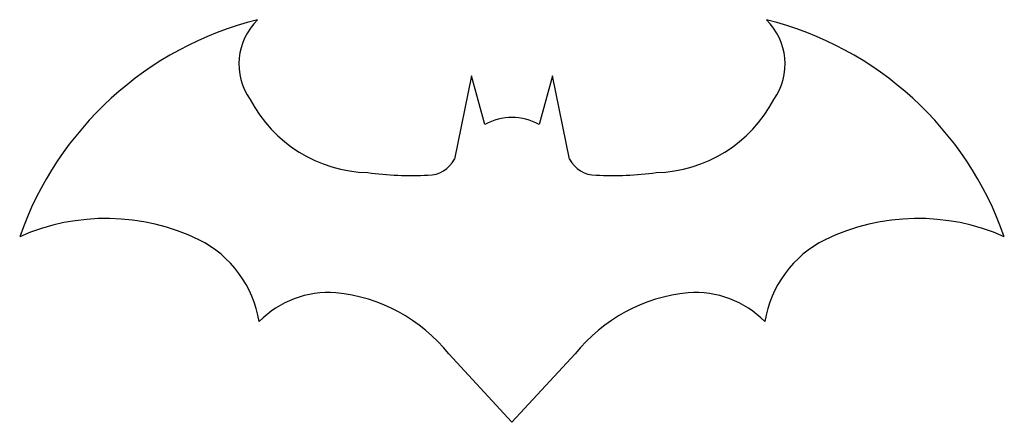
# Model space of a CAD drawing. Extents: x -0.152 to 0.152, y 0 to 0.124.
import ezdxf

# ---------------------------------------------------------------- set-up
doc = ezdxf.new("R2010")
doc.units = 0
doc.header["$MEASUREMENT"] = 0

msp = doc.modelspace()

# ---------------------------------------------------------------- linework, layer by layer
for p, q in [((-0.0124603434039727, 0.1067582959726678), (-0.017752444198095, 0.0810975566411116)), ((-0.0083382970060484, 0.0918223635383129), (-0.0124603434039727, 0.1067582959726678)), ((0.0124603434042001, 0.1067582959726678), (0.0083382970062758, 0.0918223635383129)), ((0.017752444198095, 0.0810975566411116), (0.0124603434042001, 0.1067582959726678)), ((-0.0195048908394711, 0.0210650075885042), (0, 0)), ((0, 0), (0.0195048908396984, 0.0210650075885042))]:
    msp.add_line(p, q)
for centre, radius, start, end in [((-0.0529082972100241, 0.0225801243065007), 0.1046582838399134, 104.0804033163, 160.6771974864203), ((-0.0650456761520673, 0.1104282351786878), 0.0190863223887109, 134.2750561302066, 215.0875328196914), ((0.0529082972100241, 0.0225801243065007), 0.1046582838399138, 19.32280251357972, 75.91959668370004), ((0.0650456761520673, 0.1104282351786878), 0.0190863223887106, 324.9124671803087, 45.72494386979338), ((-0.0433730139470754, 0.1191202324926053), 0.0421572005071697, 207.8027344773513, 268.5297676912578), ((0.0433730139473028, 0.1191202324926053), 0.0421572005071699, 271.4702323087422, 332.1972655226486), ((0, 0.0766653440019809), 0.0172992033974317, 61.18358709325282, 118.8164129067472), ((-0.0258637319325317, 0.0853353776483346), 0.0091516181959056, 269.8509595838445, 332.4147459050247), ((0.025863731932759, 0.0853353776483346), 0.0091516181959056, 207.5852540949753, 270.1490404161556), ((-0.0307943384159444, 0.1790414009070673), 0.10297458293823, 262.3768270124624, 272.7312126442524), ((0.0307943384159444, 0.1790414009070673), 0.10297458293823, 267.2687873557477, 277.6231729875377), ((-0.1250606763712767, -0.0030256070418773), 0.0658521374972732, 64.24570299634718, 113.8343466493246), ((0.1250606763712767, -0.0030256070418773), 0.0658521374972735, 66.1656533506754, 115.7542970036528), ((-0.1118363176467483, 0.0255386008681171), 0.0343828304671434, 9.22163168110349, 63.41115631485423), ((0.1118363176467483, 0.0255386008681171), 0.0343828304671433, 116.5888436851457, 170.7783683188965), ((-0.0566737964161348, 0.0102769570572718), 0.0296971572284584, 85.3395252701796, 135.6172446486608), ((-0.0588073754847756, -0.0100383113049247), 0.0501208713559652, 38.35749350537362, 84.79550283608388), ((0.0588073754847756, -0.0100383113049247), 0.0501208713559651, 95.20449716391614, 141.6425064946264), ((0.0566737964161348, 0.0102769570572718), 0.0296971572284583, 44.38275535133917, 94.66047472982041)]:
    msp.add_arc(centre, radius, start, end)

doc.saveas('drawing.dxf')
